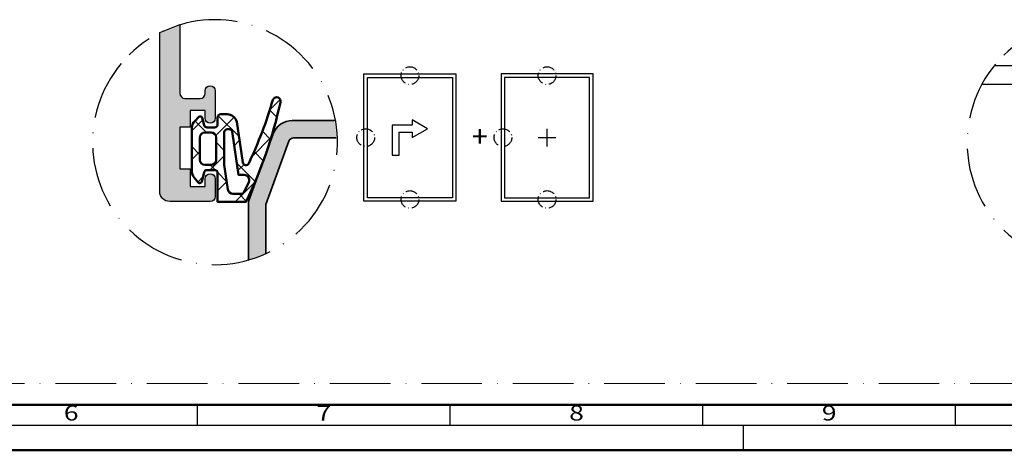
# Model space of a CAD drawing. Units: millimetres. Extents: x 25695 to 42352, y 15065 to 17276.
# Drawn here: x 28532 to 28727, y 16008 to 16093 of the extents above; entities that cross this region are included whole.
import ezdxf
from ezdxf.enums import TextEntityAlignment as Align

# ---------------------------------------------------------------- set-up
doc = ezdxf.new("R2010")
doc.units = ezdxf.units.MM
doc.linetypes.add('ACAD_ISO10W100', pattern=[18, 12, -3, 0, -3])
for name, color, linetype, lineweight in [('S02_Beschriftung', 40, 'Continuous', 25), ('S03_AL_Kontur', 255, 'Continuous', 35), ('S04_AL_Schraffur', 253, 'Continuous', 25), ('S05_EPDM_Kontur', 31, 'Continuous', 50), ('S06_EPDM_Schraffur', 43, 'Continuous', 25), ('S18_Mittellinie', 10, 'ACAD_ISO10W100', 25), ('S23_Konstruktion_025', 72, 'Continuous', 25), ('S26_Schriftfeld', 7, 'Continuous', 25)]:
    doc.layers.add(name, color=color, linetype=linetype, lineweight=lineweight)
doc.layers.add('S22_Einfügepunkte', color=91, linetype='Continuous', lineweight=50, plot=False)
doc.styles.add('K_A1_8', font='arial.ttf', dxfattribs={"height": 5.987199999999998})
doc.styles.get("Standard").update_dxf_attribs({"font": 'isocpeur.ttf'})

# ---------------------------------------------------------------- blocks, each defined once
blk = doc.blocks.new('244829_s')
at = {"layer": 'S06_EPDM_Schraffur'}
h = blk.add_hatch(dxfattribs=at)
h.set_pattern_fill('NETZ', color=256, scale=2, angle=45, style=0)
h.set_pattern_definition([(45, (617.6601567429907, -88.64266076529513), (-1.414213562373095, 1.414213562373095), []), (135, (617.6601567429907, -88.64266076529513), (-1.414213562373095, -1.414213562373095), [])])
edge = h.paths.add_edge_path()
edge.add_line((1.31995896787123, 1.505156014225506), (1.319463647305383, 5.755603294707498))
edge.add_arc((0.3194636540964023, 5.755486760957159), 0.9999999999990384, 0.006676892080389686, 45.0072487210942)
edge.add_line((1.026480970681177, 6.462682995426306), (0.6206625113835571, 6.868398784239574))
edge.add_arc((0.4792530242911643, 6.726978960916764), 0.1999905234464582, 45.00209392151699, 165.0111296612349)
edge.add_line((0.2860669617219855, 6.778702791956292), (0.09067933541189177, 6.04938713863109))
edge.add_arc((-0.1991015823545406, 6.12702102104404), 0.3000000000001061, 270.00646789040877, 345.0023392735157, ccw=False)
edge.add_line((-0.1990677165596253, 5.827021022955421), (-0.9349154950482443, 5.826937956055431))
edge.add_arc((-0.9349493608431232, 6.1269379541441), 0.300000000000156, 180.0066768921171, 270.0064678904018, ccw=False)
edge.add_line((-1.234949358806261, 6.126902994018806), (-1.234972671731271, 6.826955983180994))
edge.add_arc((-1.534972669219241, 6.826921023055886), 0.2999999995249876, 0.006676892092261436, 90.00000000001404)
edge.add_line((-1.534972669219314, 7.126921022580873), (-2.167645683752312, 7.126921022580788))
edge.add_arc((-2.167645683752059, 6.126921022580635), 1.000000000000153, 90.00000000001445, 165.0000000000039)
edge.add_line((-3.133571510041293, 6.38574006768313), (-3.741411434905672, 2.354787793096975))
edge.add_arc((-4.038057736108168, 2.399520018425213), 0.2999999999998977, 205.3860755422645, 351.42479633452126, ccw=False)
edge.add_arc((33.34909175754915, 20.14111036650122), 41.68312428200674, 196.1108095610322, 205.3860755422633, ccw=False)
edge.add_arc((-7.063466242337866, 8.413885592811898), 0.4000000000000021, 23.62948432204408, 199.1369034147332)
edge.add_arc((36.66501820924891, 18.08842912161499), 45.18322663721077, 192.5340766398802, 205.739730189605)
edge.add_line((-4.034952271805764, -1.533914576089188), (-1.23321178723495, -1.533914576089245))
edge.add_line((-1.23321178723495, -1.533914576089245), (-1.23321178723495, 1.316039011198498))
edge.add_arc((-0.9332117872347941, 1.316039011198359), 0.3000000000001558, 90.00667689208711, 179.9999999999734, ccw=False)
edge.add_line((-0.9332467473599309, 1.616039009161497), (-0.1974076743780415, 1.616124759249004))
edge.add_arc((-0.1973727142529929, 1.316124761286276), 0.2999999999997458, 15.002504555112921, 90.00667689207017, ccw=False)
edge.add_line((0.09240163925028355, 1.393783141720107), (0.3414652606568325, 0.4644275529088446))
edge.add_arc((0.534651209376405, 0.5162215983708148), 0.2000085846357549, 195.0083085011287, 320.0042489825376)
edge.add_line((0.6878762078638374, 0.3876699209545933), (1.086078386756753, 0.8623412259176462))
edge.add_arc((0.3199589746610275, 1.50503948047465), 1.00000000000026, 320.0066829298793, 360.00667689211)
edge = h.paths.add_edge_path(flags=16)
edge.add_line((-1.0802886924115, 4.827044808946724), (-1.080288692411727, 2.616149315977822))
edge.add_arc((-0.5802886924117221, 2.616149315977799), 0.5000000000000053, 179.9999999999974, 269.9999999999994)
edge.add_line((-0.5802886924117274, 2.116149315977793), (0.019711307588409, 2.116149315977808))
edge.add_arc((0.01971130758839479, 2.616149315977822), 0.5000000000000142, 270.0000000000016, 359.9999999999984)
edge.add_line((0.519711307588409, 2.616149315977808), (0.519711307588409, 4.827044808946695))
edge.add_arc((0.01971130758839656, 4.827044808946725), 0.5000000000000124, 359.9999999999965, 449.9999999999985)
edge.add_line((0.019711307588409, 5.327044808946738), (-0.5802886924115, 5.327044808946724))
edge.add_arc((-0.5802886924114947, 4.827044808946718), 0.5000000000000053, 90.00000000000061, 179.9999999999994)
edge = h.paths.add_edge_path(flags=16)
edge.add_line((-1.880288692411682, 2.116149315978419), (-1.880288692411682, 5.352754203768086))
edge.add_arc((-2.180288692411776, 5.352754203768126), 0.3000000000000944, 359.9999999999923, 450.0071907905415)
edge.add_line((-2.180326343302909, 5.652754201405571), (-2.375127259398482, 5.652729753311803))
edge.add_arc((-2.375089608507286, 5.352729755674504), 0.299999999999948, 90.00719079055366, 165.0000000000201)
edge.add_line((-2.664867356393984, 5.430375469205146), (-3.312024235730746, 1.138688812789241))
edge.add_line((-3.312024235730746, 1.138688812789241), (-3.858471551161756, 1.138688812789255))
edge.add_arc((-3.858471551161699, 0.638688812789217), 0.5000000000000377, 90.00000000000652, 205.4839577786892)
edge.add_line((-4.309824444957371, 0.4235596300586764), (-3.820883120642634, -0.6022662426788088))
edge.add_arc((-3.57257340171005, -0.4339145765641942), 0.2999999999999093, 214.13690341476, 270.0000000000145)
edge.add_line((-3.572573401709974, -0.7339145765641035), (-2.73321178723495, -0.7339145765641462))
edge.add_arc((-2.73321178723486, -0.2339145765639802), 0.5000000000001659, 269.9999999999897, 351.589035106458)
edge.add_line((-2.238589608020675, -0.3070507497587585), (-1.880288692411682, 2.116149315978419))
at = {"layer": 'S05_EPDM_Kontur'}
for points in [[(1.31995896787123, 1.505156014225506), (1.319463647305383, 5.755603294707498, 0.1989149611761598), (1.026480970681177, 6.462682995426306), (0.6206625113835571, 6.868398784239574, 0.5774028381890676), (0.2860669617219855, 6.778702791956292), (0.09067933541189177, 6.04938713863109, -0.3394341687015303), (-0.1990677165596253, 5.827021022955421), (-0.9349154950482443, 5.826937956055431, -0.4142124939669659), (-1.234949358806261, 6.126902994018806), (-1.234972671731271, 6.826955983180994, 0.4141794308396632), (-1.534972669219314, 7.126921022580873), (-2.167645683752312, 7.126921022580788, 0.3394542588633241), (-3.133571510041293, 6.38574006768313), (-3.741411434905672, 2.354787793096975, -0.740222567065111), (-4.30908958889097, 2.270905342835448, -0.04049309289186722), (-6.697003606646263, 8.574213808176395, 0.9615437515242963), (-7.441361426205731, 8.282755009005243, 0.05768438752446726), (-4.034952271805764, -1.533914576089188), (-1.23321178723495, -1.533914576089245), (-1.23321178723495, 1.316039011198498, -0.4141794308394816), (-0.9332467473599309, 1.616039009161497), (-0.1974076743780415, 1.616124759249004, -0.3394745620199838), (0.09240163925028355, 1.393783141720107), (0.3414652606568325, 0.4644275529088446, 0.6067906612295471), (0.6878762078638374, 0.3876699209545933), (1.086078386756753, 0.8623412259176462, 0.1763269535446369)], [(-1.880288692411682, 2.116149315978419), (-1.880288692411682, 5.352754203768086, 0.4142503218199612), (-2.180326343302909, 5.652754201405571), (-2.375127259398482, 5.652729753311803, 0.3394192680918474), (-2.664867356393984, 5.430375469205146), (-3.312024235730746, 1.138688812789241), (-3.858471551161756, 1.138688812789255, 0.5513692153676218), (-4.309824444957371, 0.4235596300586764), (-3.820883120642634, -0.6022662426788088, 0.2486936092418233), (-3.572573401709974, -0.7339145765641035), (-2.73321178723495, -0.7339145765641462, 0.371842206865549), (-2.238589608020675, -0.3070507497587585)], [(-1.0802886924115, 4.827044808946724), (-1.080288692411727, 2.616149315977822, 0.4142135623731054), (-0.5802886924117274, 2.116149315977793), (0.019711307588409, 2.116149315977808, 0.4142135623730784), (0.519711307588409, 2.616149315977808), (0.519711307588409, 4.827044808946695, 0.4142135623731054), (0.019711307588409, 5.327044808946738), (-0.5802886924115, 5.327044808946724, 0.4142135623730888)]]:
    blk.add_lwpolyline(points, format="xyb", close=True, dxfattribs=at)
blk = doc.blocks.new('FR_Hebe-Schiebe')
at = {"layer": 'S23_Konstruktion_025'}
for points in [[(6.5, 9), (-6.5, 9), (-6.5, -9), (6.5, -9)], [(6, 8.5), (-6, 8.5), (-6, -8.5), (6, -8.5)], [(-0.3349364905388938, 1.75), (2.5, 1.749999999999886), (2.5, -2.499999999999943), (1.5, -2.499999999999943), (1.5, 0.75), (-0.3349364905388938, 0.7499999999999432), (-0.3349364905388938, 0), (-2.5, 1.25), (-0.3349364905388938, 2.5)]]:
    blk.add_lwpolyline(points, close=True, dxfattribs=at)
blk = doc.blocks.new('*U266')
at = {"layer": 'S22_Einfügepunkte', "color": 8, "linetype": 'ACAD_ISO10W100', "lineweight": 0}
blk.add_line((-1175.50740731288, 13.24264068711937), (-534.4466333664386, 13.24264068711932), dxfattribs=at)
at = {"layer": 'S26_Schriftfeld', "lineweight": 50}
for p, q in [((-9, 9), (-1179.750048, 9)), ((-1189.000049, 0), (0, 0))]:
    blk.add_line(p, q, dxfattribs=at)
at = {"layer": 'S26_Schriftfeld', "color": 2, "lineweight": 25}
for p, q in [((-894.000067, 5.000000999999997), (-894.0000670000004, 9)), ((-844.0000599999998, 5.000000999999997), (-844.0000600000003, 9)), ((-794.0000529999998, 5.000000999999997), (-794.0000530000002, 9)), ((-744.0000460000001, 5.000000999999997), (-744.0000460000001, 9)), ((-1184.000048, 5.000000999999997), (-4.999998999999661, 5.000000999999997)), ((-785.9999909999997, 5.000000999999997), (-785.9999909999997, 0))]:
    blk.add_line(p, q, dxfattribs=at)
at = {"layer": 'S26_Schriftfeld'}
blk.add_line((-794.000053, 7.000000499999999), (-794.000053, 7.000000499999999), dxfattribs=at)
at = {"color": 2, "width": 1.2814}
for s, p in [('6', (-919.000071, 7.000000499999999)), ('7', (-869.0000635000001, 7.000000499999999)), ('8', (-819.0000565, 7.000000500000002)), ('9', (-769.0000495, 7.000000499999999))]:
    blk.add_text(s, height=3, dxfattribs=at).set_placement(p, align=Align.MIDDLE)

msp = doc.modelspace()

# ---------------------------------------------------------------- hatches: boundary and pattern name
at = {"layer": 'S04_AL_Schraffur'}
h = msp.add_hatch(color=256, dxfattribs=at)
h.dxf.hatch_style = 1
h.paths.add_polyline_path([(28565.1731304177, 16077.18263683529), (28568.1731304177, 16077.18263683529, 0.5134783182059809), (28569.20298791755, 16078.44010121025, -1.130654629417807), (28571.1731304177, 16078.68263683529), (28571.1731304177, 16073.28263683529, -1), (28569.1731304177, 16073.28263683529), (28569.1731304177, 16074.78263683529), (28566.1731304177, 16074.78263683529), (28566.1731304177, 16071.48263683529), (28564.1731304177, 16071.48263683529), (28564.1731304177, 16063.28263683529), (28566.1731304177, 16063.28263683529), (28566.1731304177, 16059.78263683529), (28569.1731304177, 16059.78263683529), (28569.1731304177, 16061.28263683529, -1), (28571.1731304177, 16061.28263683529), (28571.1731304177, 16057.78263683529, -0.4142135623730951), (28570.1731304177, 16056.78263683529), (28562.1731304177, 16056.78263683529, -0.4142135623730951), (28560.1731304177, 16058.78263683529), (28560.1731304177, 16090.24933865836), (28564.1732539485, 16091.80091478992), (28564.17313041774, 16078.18264590624, 0.414216219197167)])
h = msp.add_hatch(color=256, dxfattribs=at)
h.dxf.hatch_style = 1
h.paths.add_polyline_path([(28595.1164912328, 16069.38614306757, 0.03532257940408311), (28594.75391482364, 16072.78614306757), (28586.39733993194, 16072.78614306757, 0.315298788878985), (28582.63856944879, 16070.15422364087), (28577.77298603084, 16056.78614306757), (28577.77298603084, 16045.28741274316, 0.03757296163692986), (28581.17298603084, 16046.57748858521), (28581.17298603084, 16056.18663133316), (28585.97721540901, 16069.38614306757)])

# ---------------------------------------------------------------- linework, layer by layer
msp.add_lwpolyline([(28564.1732539485, 16091.80091478992), (28564.1731304177, 16078.18263683529, 0.4142135623730945), (28565.1731304177, 16077.18263683529), (28568.1731304177, 16077.18263683529, 0.4142135623730753), (28569.1731304177, 16078.18263683529), (28569.1731304177, 16078.68263683529, -1.000000000000011), (28571.1731304177, 16078.68263683529), (28571.1731304177, 16073.28263683529, -1.000000000000014), (28569.1731304177, 16073.28263683529), (28569.1731304177, 16074.78263683529), (28566.1731304177, 16074.78263683529), (28566.1731304177, 16071.48263683529), (28564.1731304177, 16071.48263683529), (28564.1731304177, 16063.28263683529), (28566.1731304177, 16063.28263683529), (28566.1731304177, 16059.78263683529), (28569.1731304177, 16059.78263683529), (28569.1731304177, 16061.28263683529, -0.9999999999999999), (28571.1731304177, 16061.28263683529), (28571.1731304177, 16057.78263683529, -0.414213562373095), (28570.1731304177, 16056.78263683529), (28562.1731304177, 16056.78263683529, -0.414213562373095), (28560.1731304177, 16058.78263683529), (28560.1731304177, 16090.24933865836)], format="xyb", close=True)
msp.add_lwpolyline([(28767.70726554822, 16074.22122236354), (28760.78019319297, 16074.22122236354, -0.414213562373095), (28760.18019319297, 16074.82122236354), (28760.18019319297, 16075.86430042538, 0.1316524975873962), (28760.04621859676, 16076.36430042538), (28758.3967739513, 16079.22122235559, -0.5773502691896267), (28758.91638919356, 16080.12122235559), (28759.98019319297, 16080.12122235559), (28759.98019319297, 16080.92122235559, 0.414213562373095), (28759.18019319297, 16081.72122235559), (28757.29980843984, 16081.72122235559, -0.2679491924311208), (28756.78019319756, 16082.02122235559), (28756.14510789686, 16083.12122236354, 0.2679491924311212), (28755.27908249308, 16083.62122236354), (28725.30712603096, 16083.62122236354)], format="xyb")
msp.add_lwpolyline([(28722.90471351794, 16080.02122236354), (28748.18019319297, 16080.02122236354)])
at = {"layer": 'S03_AL_Kontur'}
for points in [[(28577.77298603084, 16045.28741274316), (28577.77298603084, 16056.78614306757), (28582.63856944879, 16070.15422364087, -0.3152987888789834), (28586.39733993194, 16072.78614306757), (28594.75391482364, 16072.78614306757)], [(28581.17298603084, 16046.57748858521), (28581.17298603084, 16056.18663133316), (28585.73773032644, 16068.7281632109, -0.3152987888789859), (28586.67742294722, 16069.38614306757), (28595.1164912328, 16069.38614306757)]]:
    msp.add_lwpolyline(points, format="xyb", dxfattribs=at)
at = {"layer": 'S18_Mittellinie', "ltscale": 0.2}
for centre in [(28609.69387138641, 16081.68672645318), (28636.84064849542, 16081.68672645318), (28600.94387138641, 16069.43672645318), (28628.09064849542, 16069.43672645318), (28609.69387138641, 16057.18672645318), (28636.84064849542, 16057.18672645318)]:
    msp.add_circle(centre, 1.75, dxfattribs=at)
at = {"layer": 'S18_Mittellinie'}
for centre in [(28571.12033776104, 16068.52316469607), (28744.18019319297, 16068.424920794)]:
    msp.add_arc(centre, 24.23056428344698, 140.0533857787957, 134.4551777746826, dxfattribs=at)
at = {"layer": 'S23_Konstruktion_025'}
for p, q in [((28636.84064849542, 16067.68672645318), (28636.84064849542, 16071.18672645318)), ((28635.09064849542, 16069.43672645318), (28638.59064849542, 16069.43672645318))]:
    msp.add_line(p, q, dxfattribs=at)
for points in [[(28627.74064849542, 16056.83672645318), (28645.94064849542, 16056.83672645318), (28645.94064849542, 16082.03672645318), (28627.74064849542, 16082.03672645318)], [(28628.44064849542, 16057.53672645318), (28645.24064849542, 16057.53672645318), (28645.24064849542, 16081.33672645318), (28628.44064849542, 16081.33672645318)]]:
    msp.add_lwpolyline(points, close=True, dxfattribs=at)

# ---------------------------------------------------------------- block references
at = {"xscale": -1.4, "yscale": 1.4, "zscale": 1.4}
msp.add_blockref('FR_Hebe-Schiebe', (28609.69387138641, 16069.43672645318), dxfattribs=at)
at = {"layer": 'S03_AL_Kontur', "xscale": -2, "yscale": 2, "zscale": 2}
msp.add_blockref('244829_s', (28569.1731304177, 16059.78263683529), dxfattribs=at)
at = {"layer": 'S26_Schriftfeld'}
msp.add_blockref('*U266', (29461.66111438959, 16007.57263501684), dxfattribs=at)

# ---------------------------------------------------------------- texts
at = {"layer": 'S02_Beschriftung', "insert": (28621.94164788136, 16071.74065752911), "char_height": 4.191039999999999, "width": 27.80491, "attachment_point": 1, "style": 'K_A1_8'}
msp.add_mtext('+', dxfattribs=at)

doc.saveas('drawing.dxf')
